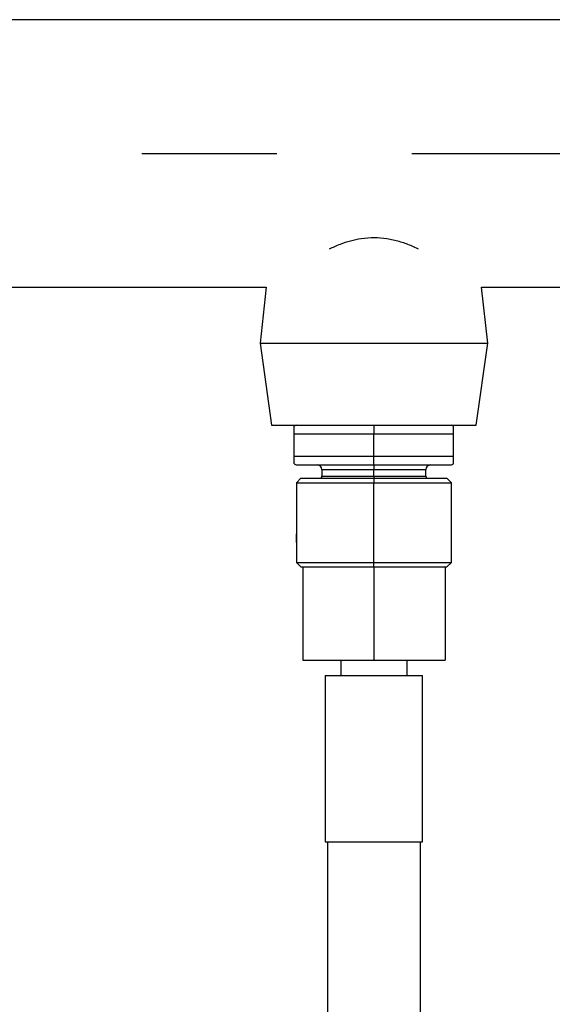
# Model space of a CAD drawing. Extents: x 1 to 30.3, y 6.7 to 19.9.
# Drawn here: x 25 to 25.3, y 9.7 to 10.4 of the extents above; entities that cross this region are included whole.
import ezdxf

# ---------------------------------------------------------------- set-up
doc = ezdxf.new("R2010")
doc.units = 0
doc.header["$MEASUREMENT"] = 0
doc.linetypes.add('CENTER', pattern=[0.4, 0.25, -0.05, 0.05, -0.05])
doc.linetypes.add('CENTERX2', pattern=[0.8, 0.5, -0.1, 0.1, -0.1])
doc.layers.get('0').update_dxf_attribs({"linetype": 'CONTINUOUS'})
doc.layers.add('CEN', color=5, linetype='CENTER')
doc.layers.add('DIM', color=94, linetype='CONTINUOUS')
doc.styles.add('SLDTEXTSTYLE0', font='TXT', dxfattribs={"width": 0.75})
doc.dimstyles.new('SLDDIMSTYLE0', dxfattribs={"dimtxt": 0.125, "dimasz": 0.13, "dimexe": 0, "dimexo": 0.0625, "dimgap": 0.03125, "dimtad": 0, "dimtih": 1, "dimtoh": 1, "dimdec": 3, "dimlfac": 12, "dimrnd": 1e-09, "dimzin": 4, "dimdsep": 46, "dimtxsty": 'SLDTEXTSTYLE0', "dimsah": 1, "dimcen": 0.09, "dimadec": 0, "dimazin": 0, "dimtfac": 1, "dimtdec": 3, "dimtofl": 0, "dimtmove": 0, "dimatfit": 3, "dimfxl": 1, "dimtolj": 1, "dimtzin": 12, "dimarcsym": 0})

# ---------------------------------------------------------------- blocks, each defined once
blk = doc.blocks.new('_D_2')
at = {"layer": 'DIM', "transparency": 16777216}
for p, q in [((25.74824, 10.33269), (26.3871, 10.33269)), ((26.2621, 10.33269), (26.2621, 8.4123)), ((26.2621, 6.72744), (26.2621, 8.21386)), ((24.74999, 6.72744), (26.3871, 6.72744))]:
    blk.add_line(p, q, dxfattribs=at)
for points in [[(26.2621, 10.33269), (26.2421, 10.20269), (26.2821, 10.20269)], [(26.2621, 6.72744), (26.2821, 6.85744), (26.2421, 6.85744)]]:
    blk.add_solid(points, dxfattribs=at)
at = {"layer": 'DIM', "transparency": 16777216, "insert": (26.00811, 8.37499), "char_height": 0.125, "attachment_point": 1, "style": 'SLDTEXTSTYLE0'}
blk.add_mtext('44.000', dxfattribs=at)

msp = doc.modelspace()

# ---------------------------------------------------------------- linework, layer by layer
at = {"color": 7, "linetype": 'Continuous'}
for p, q in [((25.522207, 10.431653), (23.923943, 10.431653)), ((24.313297, 10.233737), (25.132853, 10.233737)), ((25.132853, 10.233737), (25.128283, 10.192195)), ((25.292464, 10.233737), (25.518735, 10.233737)), ((25.297033, 10.192195), (25.292464, 10.233737)), ((25.128283, 10.192195), (25.136825, 10.131612)), ((25.128283, 10.192195), (25.297033, 10.192195)), ((25.288491, 10.131612), (25.297033, 10.192195)), ((25.136825, 10.131612), (25.288491, 10.131612)), ((25.155126, 10.131612), (25.153581, 10.13072)), ((25.212658, 10.131612), (25.212658, 10.12505)), ((25.271714, 10.130732), (25.270191, 10.131612)), ((25.153603, 10.108646), (25.153603, 10.12505)), ((25.153603, 10.12505), (25.212658, 10.12505)), ((25.212658, 10.12505), (25.271713, 10.12505)), ((25.212658, 10.108646), (25.212658, 10.12505)), ((25.271713, 10.108646), (25.271713, 10.12505)), ((25.153603, 10.108646), (25.212658, 10.108646)), ((25.212658, 10.108646), (25.271713, 10.108646)), ((25.212658, 10.102084), (25.212658, 10.108646)), ((25.153581, 10.102976), (25.155126, 10.102084)), ((25.155126, 10.102084), (25.212658, 10.102084)), ((25.212658, 10.102084), (25.270191, 10.102084)), ((25.212658, 10.102084), (25.212658, 10.098803)), ((25.270191, 10.102084), (25.271714, 10.102963)), ((25.174108, 10.098803), (25.174108, 10.093857)), ((25.174108, 10.098803), (25.212658, 10.098803)), ((25.174108, 10.093857), (25.212658, 10.093857)), ((25.212658, 10.093857), (25.212658, 10.098803)), ((25.212658, 10.098803), (25.251208, 10.098803)), ((25.212658, 10.093857), (25.212658, 10.092241)), ((25.212658, 10.093857), (25.251208, 10.093857)), ((25.251208, 10.093857), (25.251208, 10.098803)), ((25.158524, 10.092241), (25.155243, 10.088961)), ((25.155243, 10.088961), (25.155243, 10.051231)), ((25.155243, 10.088961), (25.212658, 10.088961)), ((25.158524, 10.092241), (25.212658, 10.092241)), ((25.212658, 10.092241), (25.212658, 10.088961)), ((25.212658, 10.092241), (25.266792, 10.092241)), ((25.212658, 10.029906), (25.212658, 10.088961)), ((25.212658, 10.088961), (25.270073, 10.088961)), ((25.270073, 10.088961), (25.266792, 10.092241)), ((25.270073, 10.029906), (25.270073, 10.088961)), ((25.155243, 10.04467), (25.155243, 10.029906)), ((25.155243, 10.029906), (25.158524, 10.026625)), ((25.155243, 10.029906), (25.212658, 10.029906)), ((25.212658, 10.029906), (25.270073, 10.029906)), ((25.212658, 10.026625), (25.212658, 10.029906)), ((25.266792, 10.026625), (25.270073, 10.029906)), ((25.158524, 10.026625), (25.159989, 10.026625)), ((25.159989, 10.026625), (25.159989, 9.957727)), ((25.159989, 10.026625), (25.175491, 10.026625)), ((25.175491, 10.026625), (25.197156, 10.026625)), ((25.197156, 10.026625), (25.212658, 10.026625)), ((25.212658, 10.026625), (25.212658, 9.957727)), ((25.212658, 10.026625), (25.22816, 10.026625)), ((25.22816, 10.026625), (25.249825, 10.026625)), ((25.249825, 10.026625), (25.265327, 10.026625)), ((25.265327, 10.026625), (25.266792, 10.026625)), ((25.265327, 10.026625), (25.265327, 9.957727)), ((25.159989, 9.957727), (25.212658, 9.957727)), ((25.188052, 9.957727), (25.188052, 9.946228)), ((25.212658, 9.957727), (25.265327, 9.957727)), ((25.237264, 9.946228), (25.237264, 9.957727)), ((25.176569, 9.946228), (25.176569, 9.823196)), ((25.176569, 9.946228), (25.248747, 9.946228)), ((25.248747, 9.823196), (25.248747, 9.946228)), ((25.176569, 9.823196), (25.248747, 9.823196)), ((25.178209, 9.823196), (25.178209, 9.580459)), ((25.247107, 9.580459), (25.247107, 9.823196))]:
    msp.add_line(p, q, dxfattribs=at)
for centre, start, end in [((25.170827, 10.098803), 0, 90), ((25.254489, 10.098803), 90, 180), ((25.170827, 10.093857), 330.49823, 0), ((25.254489, 10.093857), 180, 209.50177)]:
    msp.add_arc(centre, 0.003281, start, end, dxfattribs=at)
for points, knots in [([(25.245709, 10.261767), (25.243819, 10.262705), (25.239394, 10.264898), (25.231453, 10.26757), (25.222394, 10.269655), (25.212816, 10.270423), (25.203678, 10.269742), (25.195198, 10.267917), (25.187134, 10.265362), (25.182179, 10.263027), (25.179551, 10.26179)], [0, 0, 0, 0, 0.0980924, 0.2296526, 0.3642257, 0.4960621, 0.6329946, 0.7486592, 0.8667323, 1, 1, 1, 1]), ([(25.153603, 10.12505), (25.153603, 10.126152), (25.153603, 10.128322), (25.153603, 10.130093), (25.153603, 10.131071), (25.153603, 10.130732), (25.153603, 10.130731)], [0, 0, 0, 0, 0.3393579, 0.6683077, 0.9995401, 1, 1, 1, 1]), ([(25.271713, 10.12505), (25.271713, 10.126526), (25.271713, 10.12949), (25.271713, 10.131246), (25.271713, 10.130732), (25.271713, 10.130731)], [0, 0, 0, 0, 0.4977404, 0.9995398, 1, 1, 1, 1]), ([(25.153603, 10.102964), (25.153603, 10.102964), (25.153603, 10.102735), (25.153603, 10.103552), (25.153603, 10.105387), (25.153603, 10.107548), (25.153603, 10.108646)], [0, 0, 0, 0, 0.0004604, 0.3316504, 0.6606182, 1, 1, 1, 1]), ([(25.271713, 10.102965), (25.271713, 10.102964), (25.271713, 10.10245), (25.271713, 10.104205), (25.271713, 10.10717), (25.271713, 10.108646)], [0, 0, 0, 0, 0.0004602, 0.5022596, 1, 1, 1, 1]), ([(25.155337, 10.04795), (25.155334, 10.048321), (25.15533, 10.048923), (25.155311, 10.049701), (25.15529, 10.050292), (25.15527, 10.050758), (25.155251, 10.051128), (25.155238, 10.051295), (25.155251, 10.051127), (25.15527, 10.050756), (25.15529, 10.05029), (25.155311, 10.049699), (25.15533, 10.048922), (25.155334, 10.048321), (25.155337, 10.04795)], [0, 0, 0, 0, 0.1077166, 0.1746, 0.2500258, 0.3254394, 0.392351, 0.500244, 0.6079523, 0.6748247, 0.750235, 0.8255465, 0.8923482, 1, 1, 1, 1]), ([(25.155337, 10.04795), (25.155334, 10.047521), (25.155328, 10.046662), (25.15529, 10.045569), (25.155254, 10.04484), (25.155238, 10.044584), (25.155254, 10.044841), (25.15529, 10.04557), (25.155328, 10.046661), (25.155334, 10.04752), (25.155337, 10.04795)], [0, 0, 0, 0, 0.1249711, 0.2500532, 0.3751484, 0.5001271, 0.6250496, 0.7499706, 0.8749363, 1, 1, 1, 1])]:
    msp.add_open_spline(points, degree=3, knots=knots, dxfattribs=at)
at = {"layer": 'CEN', "linetype": 'CENTERX2'}
msp.add_line((22.840722, 10.332695), (25.698236, 10.332695), dxfattribs=at)

# ---------------------------------------------------------------- dimensions: what is measured, and where the dimension line sits
at = {"layer": 'DIM'}
dim = msp.add_linear_dim(base=(26.262104, 10.332695), p1=(24.699994, 6.727441), p2=(25.698236, 10.332695), angle=90, dimstyle='SLDDIMSTYLE0', dxfattribs=at)
dim.commit()
dim.dimension.update_dxf_attribs({"geometry": '_D_2', "text_midpoint": (26.262104, 8.313079), "dimtype": 160})

doc.saveas('drawing.dxf')
